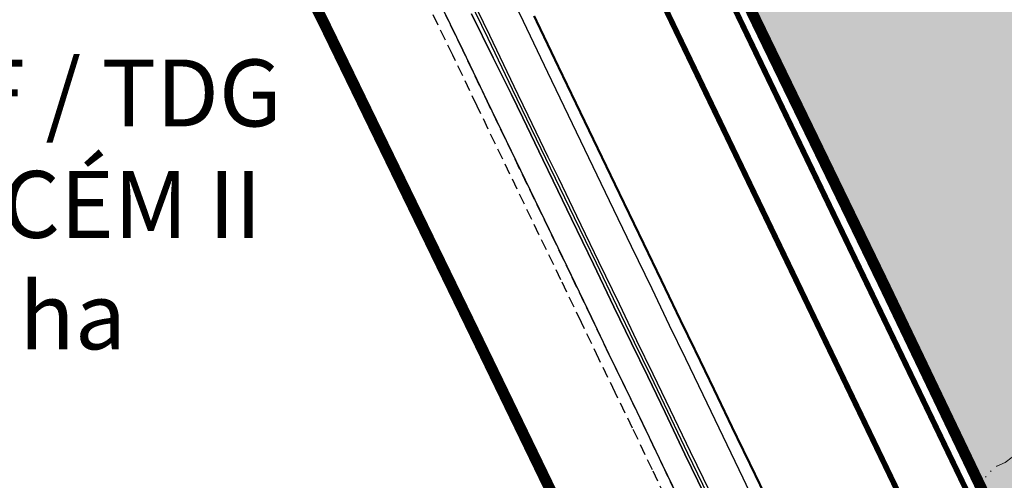
# Model space of a CAD drawing. Units: metres. Extents: x 499956 to 531001, y 9585461 to 9617241.
# Drawn here: x 513897 to 514781, y 9601613 to 9602027 of the extents above; entities that cross this region are included whole.
import ezdxf

# ---------------------------------------------------------------- set-up
doc = ezdxf.new("R2010")
doc.units = ezdxf.units.M
doc.header["$MEASUREMENT"] = 0
for name, pattern in [('HIDDEN', [0.375, 0.25, -0.125]), ('Topografia - Base Geral$0$ACAD_ISO06W100', [37.5, 24, -3, 0.5, -3, 0.5, -3, 0.5, -3]), ('XREF1$0$DASHED', [0.75, 0.5, -0.25])]:
    doc.linetypes.add(name, pattern=pattern)
for name, color, linetype in [('CE-085', 1, 'Continuous'), ('Faixa Ce-085', 1, 'Continuous'), ('Faixa Ramal Litoral', 140, 'HIDDEN'), ('Limite CSP', 7, 'Continuous'), ('RODOVIA', 251, 'Continuous'), ('SE Cauipe II', 1, 'Continuous'), ('Via Local', 1, 'Continuous'), ('ZPE Geral', 200, 'HIDDEN')]:
    doc.layers.add(name, color=color, linetype=linetype)
for name, color, linetype, lineweight in [('Faixa Linha Transmissão', 10, 'XREF1$0$DASHED', 20), ('HIDRO_ORIGINAL', 140, 'Continuous', 20), ('TEXTO', 7, 'Continuous', 15)]:
    doc.layers.add(name, color=color, linetype=linetype, lineweight=lineweight)
doc.layers.add('Limite Setor I', color=7, linetype='Continuous', true_color=0xfee6c3)
doc.styles.add('ARIAL', font='arial.ttf')

msp = doc.modelspace()

# ---------------------------------------------------------------- hatches: boundary and pattern name
at = {"layer": 'Limite Setor I'}
h = msp.add_hatch(color=256, dxfattribs=at)
h.paths.add_polyline_path([(516316.852, 9604305.784), (516751.143, 9603943.312, 0.302009), (516784.158, 9603939.702), (517030.289, 9604067.12, -0.3459066), (517139.541, 9604046.295), (517201.978, 9603974.587), (517902.4, 9604608.117), (517537.779, 9604909.199), (517439.776, 9604909.199), (516937.053, 9605299.27), (516014.993, 9605299.27), (516014.995, 9605248.173), (516052.669, 9604456.619, 0.281467), (516070.244, 9604430.724), (516241.693, 9604352.971, -0.0675371)])
h.paths.add_polyline_path([(515992.737, 9604453.767), (515954.995, 9605246.744), (515954.993, 9605299.27), (515954.984, 9605817.514), (514632.748, 9605817.514), (514123.671, 9602612.728), (514275.496, 9602487.264), (514379.806, 9602372.742), (514463.993, 9602220.361), (514831.075, 9601457.326), (515188.722, 9601556.547), (515304.154, 9601255.391), (516480.601, 9601688.433), (516379.691, 9602276.501), (515944.796, 9602276.506), (515947.979, 9602831.99), (516458.578, 9602834.641), (516508.54, 9603122.214), (516564.245, 9603309.061), (516708.9, 9603518.027), (516684.885, 9603544.827), (516780.584, 9603631.769), (516800.395, 9603610.204), (517026.798, 9603815.235), (517009.241, 9603834.661), (517097.111, 9603915.438), (517115.017, 9603895.931), (517157.472, 9603934.331), (517094.29, 9604006.895, 0.3459066), (517057.873, 9604013.836), (516811.742, 9603886.419, -0.302009), (516712.697, 9603897.248), (516278.406, 9604259.72, 0.0675371), (516216.912, 9604298.328), (516045.463, 9604376.08, -0.281467)])

# ---------------------------------------------------------------- linework, layer by layer
at = {"layer": 'CE-085', "ltscale": 100, "flags": 128}
for points in [[(514294.752, 9602057.191), (514317.569, 9602010.227), (514339.448, 9601964.488), (514394.933, 9601849.301), (514414.675, 9601808.494), (514433.05, 9601770.364), (514448.752, 9601737.581), (514463.399, 9601707.629), (514478.929, 9601675.465), (514496.849, 9601637.98), (514514.713, 9601600.693), (514514.713, 9601600.693), (515158.159, 9600242.623)], [(514272.23, 9602046.339), (514295.049, 9601999.371), (514316.91, 9601953.669), (514372.419, 9601838.433), (514392.162, 9601797.623), (514410.516, 9601759.538), (514426.248, 9601726.69), (514440.913, 9601696.702), (514456.394, 9601664.639), (514474.293, 9601627.198), (514492.143, 9601589.94), (515135.681, 9600231.676)]]:
    msp.add_lwpolyline(points, dxfattribs=at)
at = {"layer": 'Faixa Ce-085'}
msp.add_lwpolyline([(514326.283, 9602072.384), (514349.097, 9602025.426), (514371.001, 9601979.634), (514426.453, 9601864.517), (514446.193, 9601823.712), (514464.598, 9601785.521), (514480.256, 9601752.828), (514494.879, 9601722.926), (514510.477, 9601690.622), (514528.426, 9601653.076), (514546.31, 9601615.748), (514546.342, 9601615.679), (515189.628, 9600257.947)], dxfattribs=at)
at = {"layer": 'Faixa Linha Transmissão', "ltscale": 100, "const_width": 5, "flags": 128}
for points in [[(513981.729, 9602255.676), (514190.293, 9602542.088), (514267.152, 9602478.573), (514371.548, 9602362.837), (514382.705, 9602342.641), (514453.305, 9602214.853), (514909.05, 9601268.147), (514956.975, 9601186.936), (515030.393, 9601096.013), (516499.966, 9600020.692), (516729.168, 9599724.59)], [(514014.064, 9602232.13), (514188.158, 9602471.205), (514228.317, 9602438.019), (514325.648, 9602330.115), (514333.688, 9602315.561), (514403.529, 9602189.147), (514859.619, 9601241.724), (514910.831, 9601154.944), (514991.42, 9601055.14), (516460.519, 9599980.165), (516684.884, 9599690.312)]]:
    msp.add_lwpolyline(points, dxfattribs=at)
at = {"layer": 'Faixa Ramal Litoral', "ltscale": 40}
for points in [[(514958.597, 9600582.079), (514483.093, 9601585.688), (514465.271, 9601622.885), (514447.381, 9601660.308), (514431.919, 9601692.332), (514417.247, 9601722.333), (514401.502, 9601755.208), (514383.157, 9601793.275), (514363.414, 9601834.085), (514307.895, 9601949.342), (514286.041, 9601995.028), (514263.221, 9602041.998)], [(514963.352, 9600595.397), (514492.12, 9601589.989), (514474.293, 9601627.198), (514456.394, 9601664.639), (514440.913, 9601696.702), (514426.248, 9601726.69), (514410.516, 9601759.538), (514392.162, 9601797.623), (514372.419, 9601838.433), (514316.91, 9601953.669), (514295.049, 9601999.371), (514272.23, 9602046.339)]]:
    msp.add_lwpolyline(points, dxfattribs=at)
at = {"layer": 'HIDRO_ORIGINAL', "linetype": 'Topografia - Base Geral$0$ACAD_ISO06W100', "ltscale": 2, "flags": 128}
msp.add_lwpolyline([(514934.924, 9601734.355), (514927.934, 9601730.475), (514922.304, 9601724.795), (514916.074, 9601719.775), (514909.994, 9601714.565), (514903.484, 9601709.925), (514896.434, 9601706.135), (514889.354, 9601702.425), (514882.684, 9601698.005), (514876.054, 9601693.525), (514869.084, 9601689.595), (514862.104, 9601685.685), (514855.044, 9601681.915), (514847.724, 9601678.705), (514840.084, 9601676.325), (514830.604, 9601673.645), (514822.994, 9601671.175), (514815.864, 9601667.565), (514809.884, 9601662.245), (514804.314, 9601656.505), (514800.104, 9601649.695), (514796.014, 9601642.825), (514790.934, 9601636.645), (514788.164, 9601634.255), (514781.734, 9601629.495), (514774.404, 9601626.285), (514767.184, 9601620.225), (514762.774, 9601614.335), (514760.734, 9601611.225), (514757.744, 9601606.065), (514752.474, 9601600.045), (514746.834, 9601594.375), (514741.404, 9601588.495), (514735.904, 9601582.685), (514730.404, 9601576.875), (514722.934, 9601568.785), (514716.284, 9601564.345), (514711.964, 9601557.815), (514711.934, 9601549.815), (514711.494, 9601546.005), (514705.164, 9601541.115), (514699.804, 9601540.855), (514693.254, 9601545.455), (514684.214, 9601544.625), (514677.404, 9601540.445), (514670.414, 9601536.535), (514664.054, 9601531.685), (514657.904, 9601526.575), (514652.144, 9601521.025), (514646.134, 9601515.745), (514639.904, 9601510.725), (514633.964, 9601505.365), (514627.704, 9601500.375), (514621.754, 9601496.385), (514615.674, 9601491.185), (514609.424, 9601486.205), (514604.054, 9601485.995)], dxfattribs=at)
at = {"layer": 'Limite CSP', "ltscale": 100, "const_width": 5}
msp.add_lwpolyline([(514632.748, 9605817.514), (514123.671, 9602612.728), (514275.496, 9602487.264), (514379.806, 9602372.742), (514463.993, 9602220.361), (514831.075, 9601457.326)], dxfattribs=at)
at = {"layer": 'Limite Setor I', "color": 0}
msp.add_lwpolyline([(511969.329, 9602795.133, 5, 5, 0), (512256.846, 9602832.371, 5, 5, 0), (512318.339, 9602838.381, 5, 5, 0), (512384.821, 9602842.128, 5, 5, 0), (512460.578, 9602845.601, 5, 5, 0), (513000, 9602785.405, 5, 5, 0), (513606.336, 9602716.154, 5, 5, 0), (513720.881, 9602699.133, 5, 5, 0), (513795.228, 9602689.557, 5, 5, 0), (513855.852, 9602682.348, 5, 5, 0), (513914.161, 9602670.576, 5, 5, 0), (513987.278, 9602646.139, 5, 5, 0), (514037.545, 9602626.509, 5, 5, 0), (514123.65, 9602612.73, 5, 5, 0), (514275.474, 9602487.264, 5, 5, 0), (514379.785, 9602372.742, 5, 5, 0), (514463.971, 9602220.361, 5, 5, 0), (514672.452, 9601790.283, 5, 5, 0), (514919.642, 9601273.809, 5, 5, 0)], format="xyseb", dxfattribs=at)
at = {"layer": 'RODOVIA', "flags": 128}
for points in [[(514296.17, 9602059.728), (514318.988, 9602012.764), (514340.866, 9601967.025), (514344.461, 9601959.6), (514353.399, 9601941.14), (514371.41, 9601903.716), (514380.817, 9601884.56), (514397.188, 9601850.647), (514416.93, 9601809.84), (514435.305, 9601771.711), (514451.006, 9601738.927), (514465.654, 9601708.975), (514481.183, 9601676.812), (514499.103, 9601639.327), (514516.744, 9601603.129)], [(514296.17, 9602059.728), (514318.988, 9602012.764), (514340.866, 9601967.025)], [(514512.13, 9601600.654), (514494.489, 9601636.852), (514476.569, 9601674.338), (514461.04, 9601706.501), (514446.392, 9601736.453), (514430.691, 9601769.236), (514412.316, 9601807.366), (514392.574, 9601848.173), (514376.203, 9601882.086), (514366.87, 9601901.232), (514348.859, 9601938.656), (514338.719, 9601959.6), (514336.326, 9601964.541), (514322.399, 9601992.648), (514302.933, 9602031.905)], [(514302.933, 9602031.905), (514322.399, 9601992.648), (514336.326, 9601964.541)], [(514336.326, 9601964.541), (514338.719, 9601959.6)], [(514340.866, 9601967.025), (514344.461, 9601959.6)], [(514338.719, 9601959.6), (514348.859, 9601938.656), (514366.87, 9601901.232), (514376.203, 9601882.086)], [(514344.461, 9601959.6), (514353.399, 9601941.14), (514371.41, 9601903.716), (514380.817, 9601884.56)], [(514376.203, 9601882.086), (514392.574, 9601848.173), (514412.316, 9601807.366), (514430.691, 9601769.236), (514446.392, 9601736.453), (514461.04, 9601706.501), (514476.569, 9601674.338), (514494.489, 9601636.852), (514512.13, 9601600.654)], [(514380.817, 9601884.56), (514397.188, 9601850.647), (514416.93, 9601809.84), (514435.305, 9601771.711), (514451.006, 9601738.927), (514465.654, 9601708.975), (514481.183, 9601676.812), (514499.103, 9601639.327), (514516.744, 9601603.129), (514540.394, 9601554.089), (514557.648, 9601518.399), (514578.191, 9601475.272), (514595.796, 9601439.151), (514623.443, 9601382.343), (514643.69, 9601339.716), (514663.603, 9601298.926), (514683.628, 9601257.438), (514703.746, 9601215.579), (514722.355, 9601177.045), (514741.986, 9601137.221), (514753.735, 9601114.544)]]:
    msp.add_lwpolyline(points, dxfattribs=at)
at = {"layer": 'SE Cauipe II', "const_width": 10}
msp.add_lwpolyline([(513561.789, 9602368.867), (513503.684, 9601838.932), (513844.302, 9601423.452), (514229.628, 9601428.875), (514434.446, 9601475.263), (514391.367, 9601568.242), (514303.781, 9601749.298), (514173.299, 9602017.838), (514130.1, 9602105.386), (514099.572, 9602158.34), (514062.554, 9602200.378), (514011.226, 9602238.977), (513897.442, 9602303.393), (513820.384, 9602334.066), (513561.789, 9602368.867)], close=True, dxfattribs=at)
at = {"layer": 'Via Local', "ltscale": 100, "const_width": 2, "flags": 128}
msp.add_lwpolyline([(514359.006, 9602030.203), (514380.918, 9601984.394), (514436.359, 9601869.299), (514456.099, 9601828.495), (514474.514, 9601790.284), (514490.158, 9601757.62), (514504.773, 9601727.734), (514520.392, 9601695.386), (514538.275, 9601657.977), (514555.882, 9601621.849), (514579.573, 9601572.725), (514596.865, 9601536.954), (514617.376, 9601493.894), (514634.891, 9601457.96), (514662.646, 9601400.93), (514682.881, 9601358.329), (514702.731, 9601317.667), (514722.816, 9601276.052), (514742.932, 9601234.199), (514761.442, 9601195.871), (514780.788, 9601156.626), (514844.634, 9601033.386, 0.1146585)], format="xyb", dxfattribs=at)
at = {"layer": 'ZPE Geral', "ltscale": 100, "const_width": 10, "flags": 128}
msp.add_lwpolyline([(513378.266, 9591571.379), (511684.992, 9592158.462), (511208.203, 9592360.477), (510639.865, 9592435.665), (509814.561, 9592661.505), (510039.962, 9593406.975), (510106.197, 9593578.76), (510141.357, 9593890.541), (510131.271, 9594222.918), (510176.672, 9594501.854), (510158.948, 9594697.705), (510295.9, 9595644.584), (510199.985, 9596180.928), (510193.083, 9596290.451), (510238.777, 9596431.583), (510393.89, 9596689.617), (510486.609, 9596926.25), (510610.27, 9597452.707), (510671.402, 9598031.255), (510932.109, 9598591.415), (510974.726, 9598788.645), (511577.236, 9598788.645), (512128.491, 9599439.752), (513248.248, 9599439.752), (513248.248, 9598942.451), (513623.064, 9598942.451), (514157.466, 9599856.228), (514514.3, 9599855.657), (514747.046, 9600350.379), (514966.864, 9601193.791), (514919.642, 9601273.809), (514672.452, 9601790.283), (514463.971, 9602220.361), (514379.785, 9602372.742), (514275.474, 9602487.264), (514123.649, 9602612.728), (514637.566, 9605847.982), (516105.345, 9605858.217), (516291.73, 9605794.54), (516510.827, 9605715.958), (516779.167, 9605584.949), (517071.935, 9605420.91), (517531.424, 9605409.63), (517769.203, 9605350.687), (517943.72, 9605307.468), (518118.236, 9605264.25), (518328.111, 9605153.433), (518441.949, 9605096.158), (517114.995, 9603895.931), (517097.089, 9603915.438), (517009.22, 9603834.661), (517026.777, 9603815.235), (516800.374, 9603610.204), (516780.562, 9603631.769), (516684.863, 9603544.827), (516708.879, 9603518.026), (516564.223, 9603309.061), (516508.518, 9603122.214), (516458.556, 9602834.641), (515947.958, 9602831.99), (515944.774, 9602276.506), (516379.67, 9602276.5), (516479.142, 9601697.019), (516597.552, 9600989.807), (516662.488, 9600638.074), (516672.982, 9600514.918), (516679.019, 9600390.57), (516508.418, 9600029.376), (515038.744, 9601104.772), (514874.26, 9600098.848), (514900.795, 9600012.881), (514898.253, 9599914.348), (514531.206, 9597748.305), (514547.256, 9597505.473), (514674.699, 9593988.068)], close=True, dxfattribs=at)

# ---------------------------------------------------------------- texts
at = {"layer": 'TEXTO', "insert": (513890.309, 9601991.047), "char_height": 60, "width": 591.28698, "attachment_point": 2, "style": 'ARIAL'}
msp.add_mtext('CHESF / TDG\\PSE PECÉM II\\P57 ha', dxfattribs=at)

doc.saveas('drawing.dxf')
